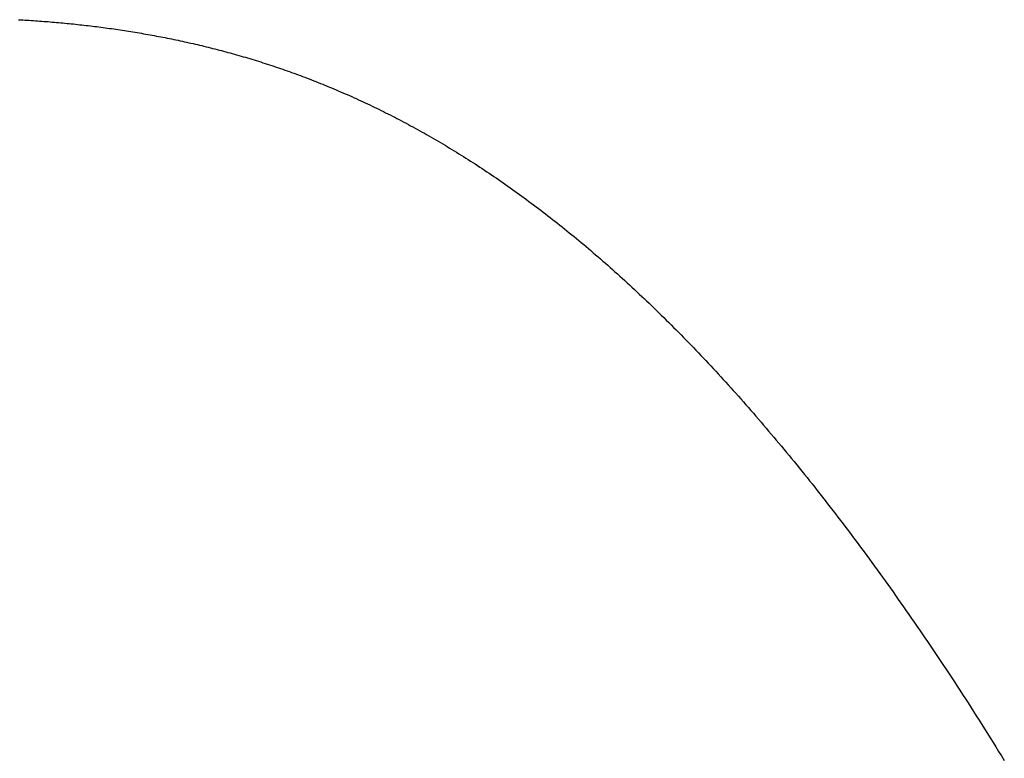
# Model space of a CAD drawing. Extents: x 0 to 153, y -1 to 81.
# Drawn here: x 47 to 47, y 45 to 45 of the extents above; entities that cross this region are included whole.
import ezdxf

# ---------------------------------------------------------------- set-up
doc = ezdxf.new("R2010")
doc.units = 0
doc.header["$MEASUREMENT"] = 0
doc.layers.get('0').update_dxf_attribs({"linetype": 'CONTINUOUS'})
doc.layers.add('Object', color=7, linetype='CONTINUOUS', lineweight=30)

# ---------------------------------------------------------------- blocks, each defined once
blk = doc.blocks.new('GLSTOP')
for p, q in [((-0.395326, -0.137285), (-0.395415, -0.13723)), ((-0.395326, -0.137285), (-0.395415, -0.13723)), ((-0.395238, -0.137339), (-0.395326, -0.137285)), ((-0.395238, -0.137339), (-0.395326, -0.137285)), ((-0.395151, -0.137393), (-0.395238, -0.137339)), ((-0.395151, -0.137393), (-0.395238, -0.137339)), ((-0.395064, -0.137447), (-0.395151, -0.137393)), ((-0.395064, -0.137447), (-0.395151, -0.137393)), ((-0.394978, -0.137501), (-0.395064, -0.137447)), ((-0.394978, -0.137501), (-0.395064, -0.137447)), ((-0.394892, -0.137555), (-0.394978, -0.137501)), ((-0.394892, -0.137555), (-0.394978, -0.137501)), ((-0.394807, -0.137608), (-0.394892, -0.137555)), ((-0.394807, -0.137608), (-0.394892, -0.137555)), ((-0.394723, -0.137662), (-0.394807, -0.137608)), ((-0.394723, -0.137662), (-0.394807, -0.137608)), ((-0.394639, -0.137715), (-0.394723, -0.137662)), ((-0.394639, -0.137715), (-0.394723, -0.137662)), ((-0.394555, -0.137768), (-0.394639, -0.137715)), ((-0.394555, -0.137768), (-0.394639, -0.137715)), ((-0.394472, -0.137821), (-0.394555, -0.137768)), ((-0.394472, -0.137821), (-0.394555, -0.137768)), ((-0.394389, -0.137874), (-0.394472, -0.137821)), ((-0.394389, -0.137874), (-0.394472, -0.137821)), ((-0.394307, -0.137927), (-0.394389, -0.137874)), ((-0.394307, -0.137927), (-0.394389, -0.137874)), ((-0.394226, -0.137979), (-0.394307, -0.137927)), ((-0.394226, -0.137979), (-0.394307, -0.137927)), ((-0.394145, -0.138032), (-0.394226, -0.137979)), ((-0.394145, -0.138032), (-0.394226, -0.137979)), ((-0.394064, -0.138084), (-0.394145, -0.138032)), ((-0.394064, -0.138084), (-0.394145, -0.138032)), ((-0.393984, -0.138136), (-0.394064, -0.138084)), ((-0.393984, -0.138136), (-0.394064, -0.138084)), ((-0.393904, -0.138188), (-0.393984, -0.138136)), ((-0.393904, -0.138188), (-0.393984, -0.138136)), ((-0.393825, -0.13824), (-0.393904, -0.138188)), ((-0.393825, -0.13824), (-0.393904, -0.138188)), ((-0.393746, -0.138292), (-0.393825, -0.13824)), ((-0.393746, -0.138292), (-0.393825, -0.13824)), ((-0.393668, -0.138344), (-0.393746, -0.138292)), ((-0.393668, -0.138344), (-0.393746, -0.138292)), ((-0.39359, -0.138396), (-0.393668, -0.138344)), ((-0.39359, -0.138396), (-0.393668, -0.138344)), ((-0.393512, -0.138448), (-0.39359, -0.138396)), ((-0.393512, -0.138448), (-0.39359, -0.138396)), ((-0.393435, -0.138499), (-0.393512, -0.138448)), ((-0.393435, -0.138499), (-0.393512, -0.138448)), ((-0.393358, -0.138551), (-0.393435, -0.138499)), ((-0.393358, -0.138551), (-0.393435, -0.138499)), ((-0.393281, -0.138602), (-0.393358, -0.138551)), ((-0.393281, -0.138602), (-0.393358, -0.138551)), ((-0.393205, -0.138654), (-0.393281, -0.138602)), ((-0.393205, -0.138654), (-0.393281, -0.138602)), ((-0.393129, -0.138705), (-0.393205, -0.138654)), ((-0.393129, -0.138705), (-0.393205, -0.138654)), ((-0.393054, -0.138756), (-0.393129, -0.138705)), ((-0.393054, -0.138756), (-0.393129, -0.138705)), ((-0.392979, -0.138808), (-0.393054, -0.138756)), ((-0.392979, -0.138808), (-0.393054, -0.138756)), ((-0.392904, -0.138859), (-0.392979, -0.138808)), ((-0.392904, -0.138859), (-0.392979, -0.138808)), ((-0.392829, -0.13891), (-0.392904, -0.138859)), ((-0.392829, -0.13891), (-0.392904, -0.138859)), ((-0.392755, -0.138961), (-0.392829, -0.13891)), ((-0.392755, -0.138961), (-0.392829, -0.13891)), ((-0.392681, -0.139012), (-0.392755, -0.138961)), ((-0.392681, -0.139012), (-0.392755, -0.138961)), ((-0.392608, -0.139063), (-0.392681, -0.139012)), ((-0.392608, -0.139063), (-0.392681, -0.139012)), ((-0.392535, -0.139114), (-0.392608, -0.139063)), ((-0.392535, -0.139114), (-0.392608, -0.139063)), ((-0.392462, -0.139165), (-0.392535, -0.139114)), ((-0.392462, -0.139165), (-0.392535, -0.139114)), ((-0.392389, -0.139216), (-0.392462, -0.139165)), ((-0.392389, -0.139216), (-0.392462, -0.139165)), ((-0.392317, -0.139267), (-0.392389, -0.139216)), ((-0.392317, -0.139267), (-0.392389, -0.139216)), ((-0.392245, -0.139318), (-0.392317, -0.139267)), ((-0.392245, -0.139318), (-0.392317, -0.139267)), ((-0.392173, -0.139368), (-0.392245, -0.139318)), ((-0.392173, -0.139368), (-0.392245, -0.139318)), ((-0.392101, -0.139419), (-0.392173, -0.139368)), ((-0.392101, -0.139419), (-0.392173, -0.139368)), ((-0.39203, -0.13947), (-0.392101, -0.139419)), ((-0.39203, -0.13947), (-0.392101, -0.139419)), ((-0.39196, -0.139521), (-0.39203, -0.13947)), ((-0.39196, -0.139521), (-0.39203, -0.13947)), ((-0.391889, -0.139571), (-0.39196, -0.139521)), ((-0.391889, -0.139571), (-0.39196, -0.139521)), ((-0.391819, -0.139622), (-0.391889, -0.139571)), ((-0.391819, -0.139622), (-0.391889, -0.139571)), ((-0.391749, -0.139672), (-0.391819, -0.139622)), ((-0.391749, -0.139672), (-0.391819, -0.139622)), ((-0.391679, -0.139723), (-0.391749, -0.139672)), ((-0.391679, -0.139723), (-0.391749, -0.139672)), ((-0.39161, -0.139773), (-0.391679, -0.139723)), ((-0.39161, -0.139773), (-0.391679, -0.139723)), ((-0.391541, -0.139823), (-0.39161, -0.139773)), ((-0.391541, -0.139823), (-0.39161, -0.139773)), ((-0.391473, -0.139874), (-0.391541, -0.139823)), ((-0.391473, -0.139874), (-0.391541, -0.139823)), ((-0.391404, -0.139924), (-0.391473, -0.139874)), ((-0.391404, -0.139924), (-0.391473, -0.139874)), ((-0.391336, -0.139974), (-0.391404, -0.139924)), ((-0.391336, -0.139974), (-0.391404, -0.139924)), ((-0.391268, -0.140025), (-0.391336, -0.139974)), ((-0.391268, -0.140025), (-0.391336, -0.139974)), ((-0.391201, -0.140075), (-0.391268, -0.140025)), ((-0.391201, -0.140075), (-0.391268, -0.140025)), ((-0.391134, -0.140125), (-0.391201, -0.140075)), ((-0.391134, -0.140125), (-0.391201, -0.140075)), ((-0.391067, -0.140175), (-0.391134, -0.140125)), ((-0.391067, -0.140175), (-0.391134, -0.140125)), ((-0.391, -0.140225), (-0.391067, -0.140175)), ((-0.391, -0.140225), (-0.391067, -0.140175)), ((-0.390934, -0.140275), (-0.391, -0.140225)), ((-0.390934, -0.140275), (-0.391, -0.140225)), ((-0.390868, -0.140325), (-0.390934, -0.140275)), ((-0.390868, -0.140325), (-0.390934, -0.140275)), ((-0.390802, -0.140375), (-0.390868, -0.140325)), ((-0.390802, -0.140375), (-0.390868, -0.140325)), ((-0.390737, -0.140425), (-0.390802, -0.140375)), ((-0.390737, -0.140425), (-0.390802, -0.140375)), ((-0.390672, -0.140475), (-0.390737, -0.140425)), ((-0.390672, -0.140475), (-0.390737, -0.140425)), ((-0.390607, -0.140525), (-0.390672, -0.140475)), ((-0.390607, -0.140525), (-0.390672, -0.140475)), ((-0.390543, -0.140574), (-0.390607, -0.140525)), ((-0.390543, -0.140574), (-0.390607, -0.140525)), ((-0.390479, -0.140624), (-0.390543, -0.140574)), ((-0.390479, -0.140624), (-0.390543, -0.140574)), ((-0.390415, -0.140674), (-0.390479, -0.140624)), ((-0.390415, -0.140674), (-0.390479, -0.140624)), ((-0.390351, -0.140723), (-0.390415, -0.140674)), ((-0.390351, -0.140723), (-0.390415, -0.140674)), ((-0.390288, -0.140773), (-0.390351, -0.140723)), ((-0.390288, -0.140773), (-0.390351, -0.140723)), ((-0.390225, -0.140823), (-0.390288, -0.140773)), ((-0.390225, -0.140823), (-0.390288, -0.140773)), ((-0.390162, -0.140872), (-0.390225, -0.140823)), ((-0.390162, -0.140872), (-0.390225, -0.140823)), ((-0.390099, -0.140922), (-0.390162, -0.140872)), ((-0.390099, -0.140922), (-0.390162, -0.140872)), ((-0.390037, -0.140971), (-0.390099, -0.140922)), ((-0.390037, -0.140971), (-0.390099, -0.140922)), ((-0.389975, -0.14102), (-0.390037, -0.140971)), ((-0.389975, -0.14102), (-0.390037, -0.140971)), ((-0.389914, -0.14107), (-0.389975, -0.14102)), ((-0.389914, -0.14107), (-0.389975, -0.14102)), ((-0.389852, -0.141119), (-0.389914, -0.14107)), ((-0.389852, -0.141119), (-0.389914, -0.14107)), ((-0.389791, -0.141168), (-0.389852, -0.141119)), ((-0.389791, -0.141168), (-0.389852, -0.141119)), ((-0.389731, -0.141218), (-0.389791, -0.141168)), ((-0.389731, -0.141218), (-0.389791, -0.141168)), ((-0.38967, -0.141267), (-0.389731, -0.141218)), ((-0.38967, -0.141267), (-0.389731, -0.141218)), ((-0.38961, -0.141316), (-0.38967, -0.141267)), ((-0.38961, -0.141316), (-0.38967, -0.141267)), ((-0.38955, -0.141365), (-0.38961, -0.141316)), ((-0.38955, -0.141365), (-0.38961, -0.141316)), ((-0.389491, -0.141414), (-0.38955, -0.141365)), ((-0.389491, -0.141414), (-0.38955, -0.141365)), ((-0.389431, -0.141463), (-0.389491, -0.141414)), ((-0.389431, -0.141463), (-0.389491, -0.141414)), ((-0.389372, -0.141512), (-0.389431, -0.141463)), ((-0.389372, -0.141512), (-0.389431, -0.141463)), ((-0.389313, -0.141561), (-0.389372, -0.141512)), ((-0.389313, -0.141561), (-0.389372, -0.141512)), ((-0.389255, -0.14161), (-0.389313, -0.141561)), ((-0.389255, -0.14161), (-0.389313, -0.141561)), ((-0.389197, -0.141659), (-0.389255, -0.14161)), ((-0.389197, -0.141659), (-0.389255, -0.14161)), ((-0.389139, -0.141708), (-0.389197, -0.141659)), ((-0.389139, -0.141708), (-0.389197, -0.141659)), ((-0.389081, -0.141757), (-0.389139, -0.141708)), ((-0.389081, -0.141757), (-0.389139, -0.141708)), ((-0.389024, -0.141805), (-0.389081, -0.141757)), ((-0.389024, -0.141805), (-0.389081, -0.141757)), ((-0.388967, -0.141854), (-0.389024, -0.141805)), ((-0.388967, -0.141854), (-0.389024, -0.141805)), ((-0.38891, -0.141903), (-0.388967, -0.141854)), ((-0.38891, -0.141903), (-0.388967, -0.141854)), ((-0.388853, -0.141951), (-0.38891, -0.141903)), ((-0.388853, -0.141951), (-0.38891, -0.141903)), ((-0.388797, -0.142), (-0.388853, -0.141951)), ((-0.388797, -0.142), (-0.388853, -0.141951)), ((-0.388741, -0.142048), (-0.388797, -0.142)), ((-0.388741, -0.142048), (-0.388797, -0.142)), ((-0.388685, -0.142097), (-0.388741, -0.142048)), ((-0.388685, -0.142097), (-0.388741, -0.142048)), ((-0.38863, -0.142145), (-0.388685, -0.142097)), ((-0.38863, -0.142145), (-0.388685, -0.142097)), ((-0.388575, -0.142194), (-0.38863, -0.142145)), ((-0.388575, -0.142194), (-0.38863, -0.142145)), ((-0.38852, -0.142242), (-0.388575, -0.142194)), ((-0.38852, -0.142242), (-0.388575, -0.142194)), ((-0.388465, -0.142291), (-0.38852, -0.142242)), ((-0.388465, -0.142291), (-0.38852, -0.142242)), ((-0.388411, -0.142339), (-0.388465, -0.142291)), ((-0.388411, -0.142339), (-0.388465, -0.142291)), ((-0.388356, -0.142387), (-0.388411, -0.142339)), ((-0.388356, -0.142387), (-0.388411, -0.142339)), ((-0.388303, -0.142436), (-0.388356, -0.142387)), ((-0.388303, -0.142436), (-0.388356, -0.142387)), ((-0.388249, -0.142484), (-0.388303, -0.142436)), ((-0.388249, -0.142484), (-0.388303, -0.142436)), ((-0.388196, -0.142532), (-0.388249, -0.142484)), ((-0.388196, -0.142532), (-0.388249, -0.142484)), ((-0.388143, -0.14258), (-0.388196, -0.142532)), ((-0.388143, -0.14258), (-0.388196, -0.142532)), ((-0.38809, -0.142628), (-0.388143, -0.14258)), ((-0.38809, -0.142628), (-0.388143, -0.14258)), ((-0.388037, -0.142676), (-0.38809, -0.142628)), ((-0.388037, -0.142676), (-0.38809, -0.142628)), ((-0.387985, -0.142724), (-0.388037, -0.142676)), ((-0.387985, -0.142724), (-0.388037, -0.142676)), ((-0.387933, -0.142772), (-0.387985, -0.142724)), ((-0.387933, -0.142772), (-0.387985, -0.142724)), ((-0.387881, -0.14282), (-0.387933, -0.142772)), ((-0.387881, -0.14282), (-0.387933, -0.142772)), ((-0.38783, -0.142868), (-0.387881, -0.14282)), ((-0.38783, -0.142868), (-0.387881, -0.14282)), ((-0.387779, -0.142916), (-0.38783, -0.142868)), ((-0.387779, -0.142916), (-0.38783, -0.142868)), ((-0.387728, -0.142964), (-0.387779, -0.142916)), ((-0.387728, -0.142964), (-0.387779, -0.142916)), ((-0.387677, -0.143012), (-0.387728, -0.142964)), ((-0.387677, -0.143012), (-0.387728, -0.142964)), ((-0.387627, -0.14306), (-0.387677, -0.143012)), ((-0.387627, -0.14306), (-0.387677, -0.143012)), ((-0.387577, -0.143107), (-0.387627, -0.14306)), ((-0.387577, -0.143107), (-0.387627, -0.14306)), ((-0.387527, -0.143155), (-0.387577, -0.143107)), ((-0.387527, -0.143155), (-0.387577, -0.143107)), ((-0.387477, -0.143203), (-0.387527, -0.143155)), ((-0.387477, -0.143203), (-0.387527, -0.143155)), ((-0.387428, -0.14325), (-0.387477, -0.143203)), ((-0.387428, -0.14325), (-0.387477, -0.143203)), ((-0.387378, -0.143298), (-0.387428, -0.14325)), ((-0.387378, -0.143298), (-0.387428, -0.14325)), ((-0.38733, -0.143345), (-0.387378, -0.143298)), ((-0.38733, -0.143345), (-0.387378, -0.143298)), ((-0.387281, -0.143393), (-0.38733, -0.143345)), ((-0.387281, -0.143393), (-0.38733, -0.143345)), ((-0.387233, -0.14344), (-0.387281, -0.143393)), ((-0.387233, -0.14344), (-0.387281, -0.143393)), ((-0.387184, -0.143488), (-0.387233, -0.14344)), ((-0.387184, -0.143488), (-0.387233, -0.14344)), ((-0.387137, -0.143535), (-0.387184, -0.143488)), ((-0.387137, -0.143535), (-0.387184, -0.143488)), ((-0.387089, -0.143583), (-0.387137, -0.143535)), ((-0.387089, -0.143583), (-0.387137, -0.143535)), ((-0.387042, -0.14363), (-0.387089, -0.143583)), ((-0.387042, -0.14363), (-0.387089, -0.143583)), ((-0.386995, -0.143677), (-0.387042, -0.14363)), ((-0.386995, -0.143677), (-0.387042, -0.14363)), ((-0.386948, -0.143724), (-0.386995, -0.143677)), ((-0.386948, -0.143724), (-0.386995, -0.143677)), ((-0.386901, -0.143772), (-0.386948, -0.143724)), ((-0.386901, -0.143772), (-0.386948, -0.143724)), ((-0.386855, -0.143819), (-0.386901, -0.143772)), ((-0.386855, -0.143819), (-0.386901, -0.143772)), ((-0.386809, -0.143866), (-0.386855, -0.143819)), ((-0.386809, -0.143866), (-0.386855, -0.143819)), ((-0.386763, -0.143913), (-0.386809, -0.143866)), ((-0.386763, -0.143913), (-0.386809, -0.143866)), ((-0.386717, -0.14396), (-0.386763, -0.143913)), ((-0.386717, -0.14396), (-0.386763, -0.143913)), ((-0.386672, -0.144007), (-0.386717, -0.14396)), ((-0.386672, -0.144007), (-0.386717, -0.14396)), ((-0.386627, -0.144054), (-0.386672, -0.144007)), ((-0.386627, -0.144054), (-0.386672, -0.144007)), ((-0.386582, -0.144101), (-0.386627, -0.144054)), ((-0.386582, -0.144101), (-0.386627, -0.144054)), ((-0.386537, -0.144148), (-0.386582, -0.144101)), ((-0.386537, -0.144148), (-0.386582, -0.144101)), ((-0.386493, -0.144195), (-0.386537, -0.144148)), ((-0.386493, -0.144195), (-0.386537, -0.144148)), ((-0.386449, -0.144242), (-0.386493, -0.144195)), ((-0.386449, -0.144242), (-0.386493, -0.144195)), ((-0.386405, -0.144289), (-0.386449, -0.144242)), ((-0.386405, -0.144289), (-0.386449, -0.144242)), ((-0.386361, -0.144336), (-0.386405, -0.144289)), ((-0.386361, -0.144336), (-0.386405, -0.144289)), ((-0.386317, -0.144382), (-0.386361, -0.144336)), ((-0.386317, -0.144382), (-0.386361, -0.144336)), ((-0.386274, -0.144429), (-0.386317, -0.144382)), ((-0.386274, -0.144429), (-0.386317, -0.144382)), ((-0.386231, -0.144476), (-0.386274, -0.144429)), ((-0.386231, -0.144476), (-0.386274, -0.144429)), ((-0.386189, -0.144522), (-0.386231, -0.144476)), ((-0.386189, -0.144522), (-0.386231, -0.144476)), ((-0.386146, -0.144569), (-0.386189, -0.144522)), ((-0.386146, -0.144569), (-0.386189, -0.144522)), ((-0.386104, -0.144616), (-0.386146, -0.144569)), ((-0.386104, -0.144616), (-0.386146, -0.144569)), ((-0.386062, -0.144662), (-0.386104, -0.144616)), ((-0.386062, -0.144662), (-0.386104, -0.144616)), ((-0.38602, -0.144709), (-0.386062, -0.144662)), ((-0.38602, -0.144709), (-0.386062, -0.144662)), ((-0.385979, -0.144755), (-0.38602, -0.144709)), ((-0.385979, -0.144755), (-0.38602, -0.144709)), ((-0.385937, -0.144802), (-0.385979, -0.144755)), ((-0.385937, -0.144802), (-0.385979, -0.144755)), ((-0.385896, -0.144848), (-0.385937, -0.144802)), ((-0.385896, -0.144848), (-0.385937, -0.144802)), ((-0.385855, -0.144894), (-0.385896, -0.144848)), ((-0.385855, -0.144894), (-0.385896, -0.144848)), ((-0.385815, -0.144941), (-0.385855, -0.144894)), ((-0.385815, -0.144941), (-0.385855, -0.144894)), ((-0.385774, -0.144987), (-0.385815, -0.144941)), ((-0.385774, -0.144987), (-0.385815, -0.144941)), ((-0.385734, -0.145033), (-0.385774, -0.144987)), ((-0.385734, -0.145033), (-0.385774, -0.144987)), ((-0.385694, -0.14508), (-0.385734, -0.145033)), ((-0.385694, -0.14508), (-0.385734, -0.145033)), ((-0.385655, -0.145126), (-0.385694, -0.14508)), ((-0.385655, -0.145126), (-0.385694, -0.14508)), ((-0.385615, -0.145172), (-0.385655, -0.145126)), ((-0.385615, -0.145172), (-0.385655, -0.145126)), ((-0.385576, -0.145218), (-0.385615, -0.145172)), ((-0.385576, -0.145218), (-0.385615, -0.145172)), ((-0.385537, -0.145264), (-0.385576, -0.145218)), ((-0.385537, -0.145264), (-0.385576, -0.145218)), ((-0.385498, -0.14531), (-0.385537, -0.145264)), ((-0.385498, -0.14531), (-0.385537, -0.145264)), ((-0.38546, -0.145356), (-0.385498, -0.14531)), ((-0.38546, -0.145356), (-0.385498, -0.14531)), ((-0.385422, -0.145402), (-0.38546, -0.145356)), ((-0.385422, -0.145402), (-0.38546, -0.145356)), ((-0.385383, -0.145448), (-0.385422, -0.145402)), ((-0.385383, -0.145448), (-0.385422, -0.145402)), ((-0.385346, -0.145494), (-0.385383, -0.145448)), ((-0.385346, -0.145494), (-0.385383, -0.145448)), ((-0.385308, -0.14554), (-0.385346, -0.145494)), ((-0.385308, -0.14554), (-0.385346, -0.145494)), ((-0.385271, -0.145586), (-0.385308, -0.14554)), ((-0.385271, -0.145586), (-0.385308, -0.14554)), ((-0.385233, -0.145632), (-0.385271, -0.145586)), ((-0.385233, -0.145632), (-0.385271, -0.145586)), ((-0.385196, -0.145678), (-0.385233, -0.145632)), ((-0.385196, -0.145678), (-0.385233, -0.145632)), ((-0.38516, -0.145724), (-0.385196, -0.145678)), ((-0.38516, -0.145724), (-0.385196, -0.145678)), ((-0.385123, -0.145769), (-0.38516, -0.145724)), ((-0.385123, -0.145769), (-0.38516, -0.145724)), ((-0.385087, -0.145815), (-0.385123, -0.145769)), ((-0.385087, -0.145815), (-0.385123, -0.145769)), ((-0.385051, -0.145861), (-0.385087, -0.145815)), ((-0.385051, -0.145861), (-0.385087, -0.145815)), ((-0.385015, -0.145906), (-0.385051, -0.145861)), ((-0.385015, -0.145906), (-0.385051, -0.145861)), ((-0.384979, -0.145952), (-0.385015, -0.145906)), ((-0.384979, -0.145952), (-0.385015, -0.145906)), ((-0.384944, -0.145998), (-0.384979, -0.145952)), ((-0.384944, -0.145998), (-0.384979, -0.145952)), ((-0.384909, -0.146043), (-0.384944, -0.145998)), ((-0.384909, -0.146043), (-0.384944, -0.145998)), ((-0.384874, -0.146089), (-0.384909, -0.146043)), ((-0.384874, -0.146089), (-0.384909, -0.146043)), ((-0.384839, -0.146134), (-0.384874, -0.146089)), ((-0.384839, -0.146134), (-0.384874, -0.146089)), ((-0.384804, -0.14618), (-0.384839, -0.146134)), ((-0.384804, -0.14618), (-0.384839, -0.146134)), ((-0.38477, -0.146225), (-0.384804, -0.14618)), ((-0.38477, -0.146225), (-0.384804, -0.14618)), ((-0.384736, -0.146271), (-0.38477, -0.146225)), ((-0.384736, -0.146271), (-0.38477, -0.146225)), ((-0.384702, -0.146316), (-0.384736, -0.146271)), ((-0.384702, -0.146316), (-0.384736, -0.146271)), ((-0.384668, -0.146361), (-0.384702, -0.146316)), ((-0.384668, -0.146361), (-0.384702, -0.146316)), ((-0.384635, -0.146407), (-0.384668, -0.146361)), ((-0.384635, -0.146407), (-0.384668, -0.146361)), ((-0.384601, -0.146452), (-0.384635, -0.146407)), ((-0.384601, -0.146452), (-0.384635, -0.146407)), ((-0.384568, -0.146497), (-0.384601, -0.146452)), ((-0.384568, -0.146497), (-0.384601, -0.146452)), ((-0.384535, -0.146542), (-0.384568, -0.146497)), ((-0.384535, -0.146542), (-0.384568, -0.146497)), ((-0.384503, -0.146587), (-0.384535, -0.146542)), ((-0.384503, -0.146587), (-0.384535, -0.146542)), ((-0.38447, -0.146633), (-0.384503, -0.146587)), ((-0.38447, -0.146633), (-0.384503, -0.146587)), ((-0.384438, -0.146678), (-0.38447, -0.146633)), ((-0.384438, -0.146678), (-0.38447, -0.146633)), ((-0.384406, -0.146723), (-0.384438, -0.146678)), ((-0.384406, -0.146723), (-0.384438, -0.146678)), ((-0.384374, -0.146768), (-0.384406, -0.146723)), ((-0.384374, -0.146768), (-0.384406, -0.146723)), ((-0.384342, -0.146813), (-0.384374, -0.146768)), ((-0.384342, -0.146813), (-0.384374, -0.146768)), ((-0.384311, -0.146858), (-0.384342, -0.146813)), ((-0.384311, -0.146858), (-0.384342, -0.146813)), ((-0.38428, -0.146903), (-0.384311, -0.146858)), ((-0.38428, -0.146903), (-0.384311, -0.146858)), ((-0.384249, -0.146948), (-0.38428, -0.146903)), ((-0.384249, -0.146948), (-0.38428, -0.146903)), ((-0.384218, -0.146993), (-0.384249, -0.146948)), ((-0.384218, -0.146993), (-0.384249, -0.146948)), ((-0.384187, -0.147038), (-0.384218, -0.146993)), ((-0.384187, -0.147038), (-0.384218, -0.146993)), ((-0.384157, -0.147082), (-0.384187, -0.147038)), ((-0.384157, -0.147082), (-0.384187, -0.147038)), ((-0.384127, -0.147127), (-0.384157, -0.147082)), ((-0.384127, -0.147127), (-0.384157, -0.147082)), ((-0.384097, -0.147172), (-0.384127, -0.147127)), ((-0.384097, -0.147172), (-0.384127, -0.147127)), ((-0.384067, -0.147217), (-0.384097, -0.147172)), ((-0.384067, -0.147217), (-0.384097, -0.147172)), ((-0.384037, -0.147262), (-0.384067, -0.147217)), ((-0.384037, -0.147262), (-0.384067, -0.147217)), ((-0.384008, -0.147306), (-0.384037, -0.147262)), ((-0.384008, -0.147306), (-0.384037, -0.147262)), ((-0.383979, -0.147351), (-0.384008, -0.147306)), ((-0.383979, -0.147351), (-0.384008, -0.147306)), ((-0.383949, -0.147396), (-0.383979, -0.147351)), ((-0.383949, -0.147396), (-0.383979, -0.147351)), ((-0.383921, -0.14744), (-0.383949, -0.147396)), ((-0.383921, -0.14744), (-0.383949, -0.147396)), ((-0.383892, -0.147485), (-0.383921, -0.14744)), ((-0.383892, -0.147485), (-0.383921, -0.14744)), ((-0.383864, -0.147529), (-0.383892, -0.147485)), ((-0.383864, -0.147529), (-0.383892, -0.147485)), ((-0.383835, -0.147574), (-0.383864, -0.147529)), ((-0.383835, -0.147574), (-0.383864, -0.147529)), ((-0.383807, -0.147618), (-0.383835, -0.147574)), ((-0.383807, -0.147618), (-0.383835, -0.147574)), ((-0.383779, -0.147663), (-0.383807, -0.147618)), ((-0.383779, -0.147663), (-0.383807, -0.147618)), ((-0.383752, -0.147707), (-0.383779, -0.147663)), ((-0.383752, -0.147707), (-0.383779, -0.147663)), ((-0.383724, -0.147752), (-0.383752, -0.147707)), ((-0.383724, -0.147752), (-0.383752, -0.147707)), ((-0.383697, -0.147796), (-0.383724, -0.147752)), ((-0.383697, -0.147796), (-0.383724, -0.147752)), ((-0.38367, -0.14784), (-0.383697, -0.147796)), ((-0.38367, -0.14784), (-0.383697, -0.147796)), ((-0.383643, -0.147885), (-0.38367, -0.14784)), ((-0.383643, -0.147885), (-0.38367, -0.14784)), ((-0.383616, -0.147929), (-0.383643, -0.147885)), ((-0.383616, -0.147929), (-0.383643, -0.147885)), ((-0.38359, -0.147973), (-0.383616, -0.147929)), ((-0.38359, -0.147973), (-0.383616, -0.147929)), ((-0.383563, -0.148017), (-0.38359, -0.147973)), ((-0.383563, -0.148017), (-0.38359, -0.147973)), ((-0.383537, -0.148062), (-0.383563, -0.148017)), ((-0.383537, -0.148062), (-0.383563, -0.148017)), ((-0.383511, -0.148106), (-0.383537, -0.148062)), ((-0.383511, -0.148106), (-0.383537, -0.148062)), ((-0.383485, -0.14815), (-0.383511, -0.148106)), ((-0.383485, -0.14815), (-0.383511, -0.148106)), ((-0.38346, -0.148194), (-0.383485, -0.14815)), ((-0.38346, -0.148194), (-0.383485, -0.14815)), ((-0.383434, -0.148238), (-0.38346, -0.148194)), ((-0.383434, -0.148238), (-0.38346, -0.148194)), ((-0.383409, -0.148282), (-0.383434, -0.148238)), ((-0.383409, -0.148282), (-0.383434, -0.148238)), ((-0.383384, -0.148326), (-0.383409, -0.148282)), ((-0.383384, -0.148326), (-0.383409, -0.148282)), ((-0.383359, -0.14837), (-0.383384, -0.148326)), ((-0.383359, -0.14837), (-0.383384, -0.148326)), ((-0.383335, -0.148414), (-0.383359, -0.14837)), ((-0.383335, -0.148414), (-0.383359, -0.14837)), ((-0.38331, -0.148458), (-0.383335, -0.148414)), ((-0.38331, -0.148458), (-0.383335, -0.148414)), ((-0.383286, -0.148502), (-0.38331, -0.148458)), ((-0.383286, -0.148502), (-0.38331, -0.148458)), ((-0.383262, -0.148546), (-0.383286, -0.148502)), ((-0.383262, -0.148546), (-0.383286, -0.148502)), ((-0.383238, -0.14859), (-0.383262, -0.148546)), ((-0.383238, -0.14859), (-0.383262, -0.148546)), ((-0.383214, -0.148634), (-0.383238, -0.14859)), ((-0.383214, -0.148634), (-0.383238, -0.14859)), ((-0.38319, -0.148678), (-0.383214, -0.148634)), ((-0.38319, -0.148678), (-0.383214, -0.148634)), ((-0.383167, -0.148721), (-0.38319, -0.148678)), ((-0.383167, -0.148721), (-0.38319, -0.148678)), ((-0.383143, -0.148765), (-0.383167, -0.148721)), ((-0.383143, -0.148765), (-0.383167, -0.148721)), ((-0.38312, -0.148809), (-0.383143, -0.148765)), ((-0.38312, -0.148809), (-0.383143, -0.148765)), ((-0.383097, -0.148853), (-0.38312, -0.148809)), ((-0.383097, -0.148853), (-0.38312, -0.148809)), ((-0.383075, -0.148896), (-0.383097, -0.148853)), ((-0.383075, -0.148896), (-0.383097, -0.148853)), ((-0.383052, -0.14894), (-0.383075, -0.148896)), ((-0.383052, -0.14894), (-0.383075, -0.148896)), ((-0.38303, -0.148983), (-0.383052, -0.14894)), ((-0.38303, -0.148983), (-0.383052, -0.14894)), ((-0.383007, -0.149027), (-0.38303, -0.148983)), ((-0.383007, -0.149027), (-0.38303, -0.148983)), ((-0.382985, -0.149071), (-0.383007, -0.149027)), ((-0.382985, -0.149071), (-0.383007, -0.149027)), ((-0.382964, -0.149114), (-0.382985, -0.149071)), ((-0.382964, -0.149114), (-0.382985, -0.149071)), ((-0.382942, -0.149158), (-0.382964, -0.149114)), ((-0.382942, -0.149158), (-0.382964, -0.149114)), ((-0.38292, -0.149201), (-0.382942, -0.149158)), ((-0.38292, -0.149201), (-0.382942, -0.149158)), ((-0.382899, -0.149245), (-0.38292, -0.149201)), ((-0.382899, -0.149245), (-0.38292, -0.149201)), ((-0.382878, -0.149288), (-0.382899, -0.149245)), ((-0.382878, -0.149288), (-0.382899, -0.149245)), ((-0.382857, -0.149332), (-0.382878, -0.149288)), ((-0.382857, -0.149332), (-0.382878, -0.149288)), ((-0.382836, -0.149375), (-0.382857, -0.149332)), ((-0.382836, -0.149375), (-0.382857, -0.149332)), ((-0.382815, -0.149418), (-0.382836, -0.149375)), ((-0.382815, -0.149418), (-0.382836, -0.149375)), ((-0.382795, -0.149462), (-0.382815, -0.149418)), ((-0.382795, -0.149462), (-0.382815, -0.149418)), ((-0.382774, -0.149505), (-0.382795, -0.149462)), ((-0.382774, -0.149505), (-0.382795, -0.149462)), ((-0.382754, -0.149548), (-0.382774, -0.149505)), ((-0.382754, -0.149548), (-0.382774, -0.149505)), ((-0.382734, -0.149592), (-0.382754, -0.149548)), ((-0.382734, -0.149592), (-0.382754, -0.149548)), ((-0.382714, -0.149635), (-0.382734, -0.149592)), ((-0.382714, -0.149635), (-0.382734, -0.149592)), ((-0.382694, -0.149678), (-0.382714, -0.149635)), ((-0.382694, -0.149678), (-0.382714, -0.149635)), ((-0.382675, -0.149721), (-0.382694, -0.149678)), ((-0.382675, -0.149721), (-0.382694, -0.149678)), ((-0.382655, -0.149764), (-0.382675, -0.149721)), ((-0.382655, -0.149764), (-0.382675, -0.149721)), ((-0.382636, -0.149807), (-0.382655, -0.149764)), ((-0.382636, -0.149807), (-0.382655, -0.149764)), ((-0.382617, -0.149851), (-0.382636, -0.149807)), ((-0.382617, -0.149851), (-0.382636, -0.149807)), ((-0.382598, -0.149894), (-0.382617, -0.149851)), ((-0.382598, -0.149894), (-0.382617, -0.149851)), ((-0.382579, -0.149937), (-0.382598, -0.149894)), ((-0.382579, -0.149937), (-0.382598, -0.149894)), ((-0.382561, -0.14998), (-0.382579, -0.149937)), ((-0.382561, -0.14998), (-0.382579, -0.149937)), ((-0.382542, -0.150023), (-0.382561, -0.14998)), ((-0.382542, -0.150023), (-0.382561, -0.14998)), ((-0.382524, -0.150066), (-0.382542, -0.150023)), ((-0.382524, -0.150066), (-0.382542, -0.150023)), ((-0.382506, -0.150109), (-0.382524, -0.150066)), ((-0.382506, -0.150109), (-0.382524, -0.150066)), ((-0.382488, -0.150152), (-0.382506, -0.150109)), ((-0.382488, -0.150152), (-0.382506, -0.150109)), ((-0.38247, -0.150195), (-0.382488, -0.150152)), ((-0.38247, -0.150195), (-0.382488, -0.150152)), ((-0.382452, -0.150238), (-0.38247, -0.150195)), ((-0.382452, -0.150238), (-0.38247, -0.150195)), ((-0.382435, -0.15028), (-0.382452, -0.150238)), ((-0.382435, -0.15028), (-0.382452, -0.150238)), ((-0.382417, -0.150323), (-0.382435, -0.15028)), ((-0.382417, -0.150323), (-0.382435, -0.15028)), ((-0.3824, -0.150366), (-0.382417, -0.150323)), ((-0.3824, -0.150366), (-0.382417, -0.150323)), ((-0.382383, -0.150409), (-0.3824, -0.150366)), ((-0.382383, -0.150409), (-0.3824, -0.150366)), ((-0.382366, -0.150452), (-0.382383, -0.150409)), ((-0.382366, -0.150452), (-0.382383, -0.150409)), ((-0.382349, -0.150494), (-0.382366, -0.150452)), ((-0.382349, -0.150494), (-0.382366, -0.150452)), ((-0.382333, -0.150537), (-0.382349, -0.150494)), ((-0.382333, -0.150537), (-0.382349, -0.150494)), ((-0.382316, -0.15058), (-0.382333, -0.150537)), ((-0.382316, -0.15058), (-0.382333, -0.150537)), ((-0.3823, -0.150622), (-0.382316, -0.15058)), ((-0.3823, -0.150622), (-0.382316, -0.15058)), ((-0.382284, -0.150665), (-0.3823, -0.150622)), ((-0.382284, -0.150665), (-0.3823, -0.150622)), ((-0.382268, -0.150708), (-0.382284, -0.150665)), ((-0.382268, -0.150708), (-0.382284, -0.150665)), ((-0.382252, -0.15075), (-0.382268, -0.150708)), ((-0.382252, -0.15075), (-0.382268, -0.150708)), ((-0.382236, -0.150793), (-0.382252, -0.15075)), ((-0.382236, -0.150793), (-0.382252, -0.15075)), ((-0.38222, -0.150836), (-0.382236, -0.150793)), ((-0.38222, -0.150836), (-0.382236, -0.150793)), ((-0.382205, -0.150878), (-0.38222, -0.150836)), ((-0.382205, -0.150878), (-0.38222, -0.150836)), ((-0.382189, -0.150921), (-0.382205, -0.150878)), ((-0.382189, -0.150921), (-0.382205, -0.150878)), ((-0.382174, -0.150963), (-0.382189, -0.150921)), ((-0.382174, -0.150963), (-0.382189, -0.150921)), ((-0.382159, -0.151006), (-0.382174, -0.150963)), ((-0.382159, -0.151006), (-0.382174, -0.150963)), ((-0.382144, -0.151048), (-0.382159, -0.151006)), ((-0.382144, -0.151048), (-0.382159, -0.151006)), ((-0.38213, -0.15109), (-0.382144, -0.151048)), ((-0.38213, -0.15109), (-0.382144, -0.151048)), ((-0.382115, -0.151133), (-0.38213, -0.15109)), ((-0.382115, -0.151133), (-0.38213, -0.15109)), ((-0.3821, -0.151175), (-0.382115, -0.151133)), ((-0.3821, -0.151175), (-0.382115, -0.151133)), ((-0.382086, -0.151218), (-0.3821, -0.151175)), ((-0.382086, -0.151218), (-0.3821, -0.151175)), ((-0.382072, -0.15126), (-0.382086, -0.151218)), ((-0.382072, -0.15126), (-0.382086, -0.151218)), ((-0.382058, -0.151302), (-0.382072, -0.15126)), ((-0.382058, -0.151302), (-0.382072, -0.15126)), ((-0.382044, -0.151345), (-0.382058, -0.151302)), ((-0.382044, -0.151345), (-0.382058, -0.151302)), ((-0.38203, -0.151387), (-0.382044, -0.151345)), ((-0.38203, -0.151387), (-0.382044, -0.151345)), ((-0.382016, -0.151429), (-0.38203, -0.151387)), ((-0.382016, -0.151429), (-0.38203, -0.151387)), ((-0.382003, -0.151471), (-0.382016, -0.151429)), ((-0.382003, -0.151471), (-0.382016, -0.151429)), ((-0.381989, -0.151513), (-0.382003, -0.151471)), ((-0.381989, -0.151513), (-0.382003, -0.151471)), ((-0.381976, -0.151556), (-0.381989, -0.151513)), ((-0.381976, -0.151556), (-0.381989, -0.151513)), ((-0.381963, -0.151598), (-0.381976, -0.151556)), ((-0.381963, -0.151598), (-0.381976, -0.151556)), ((-0.38195, -0.15164), (-0.381963, -0.151598)), ((-0.38195, -0.15164), (-0.381963, -0.151598)), ((-0.381937, -0.151682), (-0.38195, -0.15164)), ((-0.381937, -0.151682), (-0.38195, -0.15164)), ((-0.381924, -0.151724), (-0.381937, -0.151682)), ((-0.381924, -0.151724), (-0.381937, -0.151682)), ((-0.381912, -0.151766), (-0.381924, -0.151724)), ((-0.381912, -0.151766), (-0.381924, -0.151724)), ((-0.381899, -0.151808), (-0.381912, -0.151766)), ((-0.381899, -0.151808), (-0.381912, -0.151766)), ((-0.381887, -0.15185), (-0.381899, -0.151808)), ((-0.381887, -0.15185), (-0.381899, -0.151808)), ((-0.381875, -0.151892), (-0.381887, -0.15185)), ((-0.381875, -0.151892), (-0.381887, -0.15185)), ((-0.381863, -0.151934), (-0.381875, -0.151892)), ((-0.381863, -0.151934), (-0.381875, -0.151892)), ((-0.381851, -0.151976), (-0.381863, -0.151934)), ((-0.381851, -0.151976), (-0.381863, -0.151934)), ((-0.381839, -0.152018), (-0.381851, -0.151976)), ((-0.381839, -0.152018), (-0.381851, -0.151976)), ((-0.381827, -0.15206), (-0.381839, -0.152018)), ((-0.381827, -0.15206), (-0.381839, -0.152018)), ((-0.381815, -0.152102), (-0.381827, -0.15206)), ((-0.381815, -0.152102), (-0.381827, -0.15206)), ((-0.381804, -0.152144), (-0.381815, -0.152102)), ((-0.381804, -0.152144), (-0.381815, -0.152102)), ((-0.381793, -0.152186), (-0.381804, -0.152144)), ((-0.381793, -0.152186), (-0.381804, -0.152144)), ((-0.381781, -0.152228), (-0.381793, -0.152186)), ((-0.381781, -0.152228), (-0.381793, -0.152186)), ((-0.38177, -0.15227), (-0.381781, -0.152228)), ((-0.38177, -0.15227), (-0.381781, -0.152228)), ((-0.381759, -0.152311), (-0.38177, -0.15227)), ((-0.381759, -0.152311), (-0.38177, -0.15227)), ((-0.381748, -0.152353), (-0.381759, -0.152311)), ((-0.381748, -0.152353), (-0.381759, -0.152311)), ((-0.381738, -0.152395), (-0.381748, -0.152353)), ((-0.381738, -0.152395), (-0.381748, -0.152353)), ((-0.381727, -0.152437), (-0.381738, -0.152395)), ((-0.381727, -0.152437), (-0.381738, -0.152395)), ((-0.381716, -0.152478), (-0.381727, -0.152437)), ((-0.381716, -0.152478), (-0.381727, -0.152437)), ((-0.381706, -0.15252), (-0.381716, -0.152478)), ((-0.381706, -0.15252), (-0.381716, -0.152478)), ((-0.381696, -0.152562), (-0.381706, -0.15252)), ((-0.381696, -0.152562), (-0.381706, -0.15252)), ((-0.381686, -0.152603), (-0.381696, -0.152562)), ((-0.381686, -0.152603), (-0.381696, -0.152562)), ((-0.381675, -0.152645), (-0.381686, -0.152603)), ((-0.381675, -0.152645), (-0.381686, -0.152603)), ((-0.381666, -0.152687), (-0.381675, -0.152645)), ((-0.381666, -0.152687), (-0.381675, -0.152645)), ((-0.381656, -0.152728), (-0.381666, -0.152687)), ((-0.381656, -0.152728), (-0.381666, -0.152687)), ((-0.381646, -0.15277), (-0.381656, -0.152728)), ((-0.381646, -0.15277), (-0.381656, -0.152728)), ((-0.381636, -0.152811), (-0.381646, -0.15277)), ((-0.381636, -0.152811), (-0.381646, -0.15277)), ((-0.381627, -0.152853), (-0.381636, -0.152811)), ((-0.381627, -0.152853), (-0.381636, -0.152811)), ((-0.381618, -0.152895), (-0.381627, -0.152853)), ((-0.381618, -0.152895), (-0.381627, -0.152853)), ((-0.381608, -0.152936), (-0.381618, -0.152895)), ((-0.381608, -0.152936), (-0.381618, -0.152895)), ((-0.381599, -0.152978), (-0.381608, -0.152936)), ((-0.381599, -0.152978), (-0.381608, -0.152936)), ((-0.38159, -0.153019), (-0.381599, -0.152978)), ((-0.38159, -0.153019), (-0.381599, -0.152978)), ((-0.381581, -0.15306), (-0.38159, -0.153019)), ((-0.381581, -0.15306), (-0.38159, -0.153019)), ((-0.381572, -0.153102), (-0.381581, -0.15306)), ((-0.381572, -0.153102), (-0.381581, -0.15306)), ((-0.381564, -0.153143), (-0.381572, -0.153102)), ((-0.381564, -0.153143), (-0.381572, -0.153102)), ((-0.381555, -0.153185), (-0.381564, -0.153143)), ((-0.381555, -0.153185), (-0.381564, -0.153143)), ((-0.381546, -0.153226), (-0.381555, -0.153185)), ((-0.381546, -0.153226), (-0.381555, -0.153185)), ((-0.381538, -0.153268), (-0.381546, -0.153226)), ((-0.381538, -0.153268), (-0.381546, -0.153226)), ((-0.38153, -0.153309), (-0.381538, -0.153268)), ((-0.38153, -0.153309), (-0.381538, -0.153268)), ((-0.381521, -0.15335), (-0.38153, -0.153309)), ((-0.381521, -0.15335), (-0.38153, -0.153309)), ((-0.381513, -0.153391), (-0.381521, -0.15335)), ((-0.381513, -0.153391), (-0.381521, -0.15335)), ((-0.381505, -0.153433), (-0.381513, -0.153391)), ((-0.381505, -0.153433), (-0.381513, -0.153391)), ((-0.381497, -0.153474), (-0.381505, -0.153433)), ((-0.381497, -0.153474), (-0.381505, -0.153433)), ((-0.38149, -0.153515), (-0.381497, -0.153474)), ((-0.38149, -0.153515), (-0.381497, -0.153474)), ((-0.381482, -0.153557), (-0.38149, -0.153515)), ((-0.381482, -0.153557), (-0.38149, -0.153515)), ((-0.381474, -0.153598), (-0.381482, -0.153557)), ((-0.381474, -0.153598), (-0.381482, -0.153557)), ((-0.381467, -0.153639), (-0.381474, -0.153598)), ((-0.381467, -0.153639), (-0.381474, -0.153598)), ((-0.381459, -0.15368), (-0.381467, -0.153639)), ((-0.381459, -0.15368), (-0.381467, -0.153639)), ((-0.381452, -0.153721), (-0.381459, -0.15368)), ((-0.381452, -0.153721), (-0.381459, -0.15368)), ((-0.381445, -0.153762), (-0.381452, -0.153721)), ((-0.381445, -0.153762), (-0.381452, -0.153721)), ((-0.381438, -0.153804), (-0.381445, -0.153762)), ((-0.381438, -0.153804), (-0.381445, -0.153762)), ((-0.381431, -0.153845), (-0.381438, -0.153804)), ((-0.381431, -0.153845), (-0.381438, -0.153804)), ((-0.381424, -0.153886), (-0.381431, -0.153845)), ((-0.381424, -0.153886), (-0.381431, -0.153845)), ((-0.381417, -0.153927), (-0.381424, -0.153886)), ((-0.381417, -0.153927), (-0.381424, -0.153886)), ((-0.38141, -0.153968), (-0.381417, -0.153927)), ((-0.38141, -0.153968), (-0.381417, -0.153927)), ((-0.381404, -0.154009), (-0.38141, -0.153968)), ((-0.381404, -0.154009), (-0.38141, -0.153968)), ((-0.381397, -0.15405), (-0.381404, -0.154009)), ((-0.381397, -0.15405), (-0.381404, -0.154009)), ((-0.381391, -0.154091), (-0.381397, -0.15405)), ((-0.381391, -0.154091), (-0.381397, -0.15405)), ((-0.381385, -0.154132), (-0.381391, -0.154091)), ((-0.381385, -0.154132), (-0.381391, -0.154091)), ((-0.381378, -0.154173), (-0.381385, -0.154132)), ((-0.381378, -0.154173), (-0.381385, -0.154132)), ((-0.381372, -0.154214), (-0.381378, -0.154173)), ((-0.381372, -0.154214), (-0.381378, -0.154173)), ((-0.381366, -0.154255), (-0.381372, -0.154214)), ((-0.381366, -0.154255), (-0.381372, -0.154214)), ((-0.38136, -0.154296), (-0.381366, -0.154255)), ((-0.38136, -0.154296), (-0.381366, -0.154255)), ((-0.381354, -0.154337), (-0.38136, -0.154296)), ((-0.381354, -0.154337), (-0.38136, -0.154296)), ((-0.381348, -0.154378), (-0.381354, -0.154337)), ((-0.381348, -0.154378), (-0.381354, -0.154337)), ((-0.381343, -0.154419), (-0.381348, -0.154378)), ((-0.381343, -0.154419), (-0.381348, -0.154378)), ((-0.381337, -0.15446), (-0.381343, -0.154419)), ((-0.381337, -0.15446), (-0.381343, -0.154419)), ((-0.381332, -0.1545), (-0.381337, -0.15446)), ((-0.381332, -0.1545), (-0.381337, -0.15446)), ((-0.381326, -0.154541), (-0.381332, -0.1545)), ((-0.381326, -0.154541), (-0.381332, -0.1545)), ((-0.381321, -0.154582), (-0.381326, -0.154541)), ((-0.381321, -0.154582), (-0.381326, -0.154541)), ((-0.381316, -0.154623), (-0.381321, -0.154582)), ((-0.381316, -0.154623), (-0.381321, -0.154582)), ((-0.38131, -0.154664), (-0.381316, -0.154623)), ((-0.38131, -0.154664), (-0.381316, -0.154623)), ((-0.381305, -0.154704), (-0.38131, -0.154664)), ((-0.381305, -0.154704), (-0.38131, -0.154664)), ((-0.3813, -0.154745), (-0.381305, -0.154704)), ((-0.3813, -0.154745), (-0.381305, -0.154704)), ((-0.381295, -0.154786), (-0.3813, -0.154745)), ((-0.381295, -0.154786), (-0.3813, -0.154745)), ((-0.381291, -0.154827), (-0.381295, -0.154786)), ((-0.381291, -0.154827), (-0.381295, -0.154786)), ((-0.381286, -0.154867), (-0.381291, -0.154827)), ((-0.381286, -0.154867), (-0.381291, -0.154827)), ((-0.381281, -0.154908), (-0.381286, -0.154867)), ((-0.381281, -0.154908), (-0.381286, -0.154867)), ((-0.381277, -0.154949), (-0.381281, -0.154908)), ((-0.381277, -0.154949), (-0.381281, -0.154908)), ((-0.381272, -0.15499), (-0.381277, -0.154949)), ((-0.381272, -0.15499), (-0.381277, -0.154949)), ((-0.381268, -0.15503), (-0.381272, -0.15499)), ((-0.381268, -0.15503), (-0.381272, -0.15499)), ((-0.381263, -0.155071), (-0.381268, -0.15503)), ((-0.381263, -0.155071), (-0.381268, -0.15503)), ((-0.381259, -0.155111), (-0.381263, -0.155071)), ((-0.381259, -0.155111), (-0.381263, -0.155071)), ((-0.381255, -0.155152), (-0.381259, -0.155111)), ((-0.381255, -0.155152), (-0.381259, -0.155111)), ((-0.381251, -0.155193), (-0.381255, -0.155152)), ((-0.381251, -0.155193), (-0.381255, -0.155152)), ((-0.381247, -0.155233), (-0.381251, -0.155193)), ((-0.381247, -0.155233), (-0.381251, -0.155193)), ((-0.381243, -0.155274), (-0.381247, -0.155233)), ((-0.381243, -0.155274), (-0.381247, -0.155233)), ((-0.381239, -0.155314), (-0.381243, -0.155274)), ((-0.381239, -0.155314), (-0.381243, -0.155274)), ((-0.381235, -0.155355), (-0.381239, -0.155314)), ((-0.381235, -0.155355), (-0.381239, -0.155314)), ((-0.381232, -0.155396), (-0.381235, -0.155355)), ((-0.381232, -0.155396), (-0.381235, -0.155355)), ((-0.381228, -0.155436), (-0.381232, -0.155396)), ((-0.381228, -0.155436), (-0.381232, -0.155396)), ((-0.381225, -0.155477), (-0.381228, -0.155436)), ((-0.381225, -0.155477), (-0.381228, -0.155436)), ((-0.381221, -0.155517), (-0.381225, -0.155477)), ((-0.381221, -0.155517), (-0.381225, -0.155477)), ((-0.381218, -0.155558), (-0.381221, -0.155517)), ((-0.381218, -0.155558), (-0.381221, -0.155517)), ((-0.381214, -0.155598), (-0.381218, -0.155558)), ((-0.381214, -0.155598), (-0.381218, -0.155558)), ((-0.381211, -0.155638), (-0.381214, -0.155598)), ((-0.381211, -0.155638), (-0.381214, -0.155598)), ((-0.381208, -0.155679), (-0.381211, -0.155638)), ((-0.381208, -0.155679), (-0.381211, -0.155638)), ((-0.381205, -0.155719), (-0.381208, -0.155679)), ((-0.381205, -0.155719), (-0.381208, -0.155679)), ((-0.381202, -0.15576), (-0.381205, -0.155719)), ((-0.381202, -0.15576), (-0.381205, -0.155719)), ((-0.381199, -0.1558), (-0.381202, -0.15576)), ((-0.381199, -0.1558), (-0.381202, -0.15576)), ((-0.381196, -0.155841), (-0.381199, -0.1558)), ((-0.381196, -0.155841), (-0.381199, -0.1558)), ((-0.381193, -0.155881), (-0.381196, -0.155841)), ((-0.381193, -0.155881), (-0.381196, -0.155841)), ((-0.381191, -0.155921), (-0.381193, -0.155881)), ((-0.381191, -0.155921), (-0.381193, -0.155881)), ((-0.381188, -0.155962), (-0.381191, -0.155921)), ((-0.381188, -0.155962), (-0.381191, -0.155921)), ((-0.381185, -0.156002), (-0.381188, -0.155962)), ((-0.381185, -0.156002), (-0.381188, -0.155962)), ((-0.381183, -0.156042), (-0.381185, -0.156002)), ((-0.381183, -0.156042), (-0.381185, -0.156002)), ((-0.38118, -0.156083), (-0.381183, -0.156042)), ((-0.38118, -0.156083), (-0.381183, -0.156042)), ((-0.381178, -0.156123), (-0.38118, -0.156083)), ((-0.381178, -0.156123), (-0.38118, -0.156083)), ((-0.381176, -0.156163), (-0.381178, -0.156123)), ((-0.381176, -0.156163), (-0.381178, -0.156123))]:
    blk.add_line(p, q)

msp = doc.modelspace()

# ---------------------------------------------------------------- block references
at = {"layer": 'Object', "xscale": -1, "rotation": 270}
msp.add_blockref('GLSTOP', (47.462914, 45.749801), dxfattribs=at)

doc.saveas('drawing.dxf')
